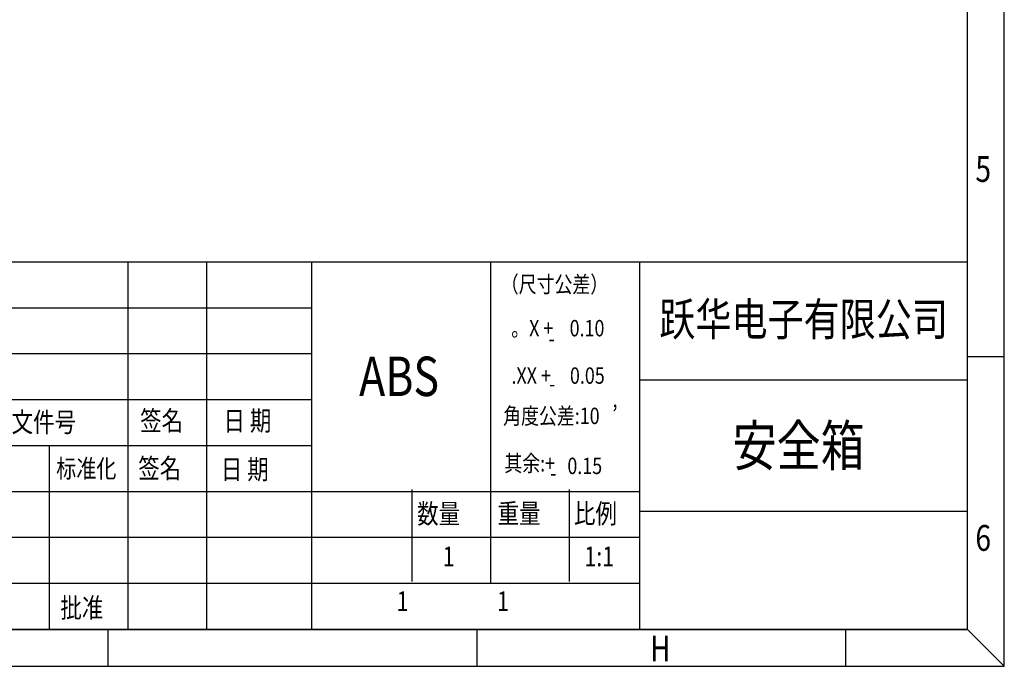
# Model space of a CAD drawing. Extents: x 3017 to 5636, y 987 to 2839.
# Drawn here: x 4804 to 5636, y 987 to 1533 of the extents above; entities that cross this region are included whole.
import ezdxf

# ---------------------------------------------------------------- set-up
doc = ezdxf.new("R2010")
doc.units = 0
doc.header["$LTSCALE"] = 2
doc.layers.get('0').update_dxf_attribs({"linetype": 'CONTINUOUS'})
doc.styles.get("Standard").update_dxf_attribs({"font": 'SimSun.ttf', "width": 0.8})

msp = doc.modelspace()

# ---------------------------------------------------------------- linework, layer by layer
for p, q in [((5636.234, 986.896), (5636.234, 2839.285)), ((5605.049, 1018.081), (5605.049, 2808.1)), ((5605.049, 1328.545), (4607.129, 1328.545)), ((4895.417, 1328.545), (4895.417, 1018.081)), ((4961.945, 1328.545), (4961.945, 1018.081)), ((5327.849, 1328.545), (5050.649, 1328.545)), ((5050.649, 1328.545), (5050.649, 1018.081)), ((5050.649, 1328.545), (5050.649, 1018.081)), ((5050.649, 1328.545), (5050.649, 1018.081)), ((5201.992, 1328.545), (5201.992, 1056.889)), ((5327.849, 1328.545), (5327.849, 1018.081)), ((5327.849, 1328.545), (5327.849, 1018.081)), ((5327.849, 1328.545), (5327.849, 1018.081)), ((5050.649, 1289.737), (4607.129, 1289.737)), ((5050.649, 1250.929), (4607.129, 1250.929)), ((5605.049, 1248.85), (5636.234, 1248.85)), ((5605.049, 1228.753), (5327.849, 1228.753)), ((5050.649, 1212.121), (4607.129, 1212.121)), ((5050.649, 1212.121), (4607.129, 1212.121)), ((5050.649, 1173.313), (4607.129, 1173.313)), ((4828.889, 1173.313), (4828.889, 1018.081)), ((5050.649, 1134.505), (4607.129, 1134.505)), ((5050.649, 1134.505), (4607.129, 1134.505)), ((5050.649, 1134.505), (4607.129, 1134.505)), ((5327.849, 1134.505), (5050.649, 1134.505)), ((5135.464, 1136.28), (5135.464, 1058.664)), ((5268.52, 1136.28), (5268.52, 1058.664)), ((5605.049, 1117.873), (5327.849, 1117.873)), ((5050.649, 1095.697), (4607.129, 1095.697)), ((5327.849, 1095.697), (5050.649, 1095.697)), ((5050.649, 1056.889), (4607.129, 1056.889)), ((5327.849, 1056.889), (5050.649, 1056.889)), ((3047.879, 1018.081), (5605.049, 1018.081)), ((5605.049, 1018.081), (4607.129, 1018.081)), ((4878.439, 1018.081), (4878.439, 986.896)), ((5327.849, 1018.081), (5050.649, 1018.081)), ((5190.289, 1018.081), (5190.289, 986.896)), ((5502.139, 1018.081), (5502.139, 986.896)), ((5605.049, 1018.081), (5636.234, 986.896)), ((3016.694, 986.896), (5636.234, 986.896))]:
    msp.add_line(p, q)

# ---------------------------------------------------------------- texts
at = {"width": 0.8}
for s, height, p in [('5', 21.829, (5611.791, 1396.351)), ('（尺寸公差）', 13.86, (5210.683, 1302.873)), ('跃华电子有限公司', 27.9418, (5344.623, 1266.32)), ('。X +', 13.86, (5219.491, 1265.796)), ('0.10', 13.86, (5268.861, 1265.796)), ('-', 13.86, (5251.057, 1256.946)), ('ABS', 33.264, (5090.917, 1215.389)), ('.XX +', 13.86, (5219.71, 1225.712)), ('0.05', 13.86, (5269.113, 1225.712)), ('-', 13.86, (5251.465, 1218.867)), ('角度公差:10', 13.86, (5212.689, 1191.641)), (',', 13.86, (5305.099, 1205.84)), ('更改文件号', 16.632, (4760.903, 1184.938)), ('签名', 16.632, (4905.828, 1186.204)), ('日 期', 16.632, (4976.352, 1186.083)), ('安全箱', 34.0679, (5406.632, 1156.39)), ('签名', 16.632, (4904.242, 1145.927)), ('其余:+', 13.86, (5213.692, 1151.558)), ('标准化', 15.5232, (4834.963, 1146.276)), ('日 期', 16.632, (4974.155, 1145.056)), ('0.15', 13.86, (5266.95, 1149.4)), ('-', 13.86, (5252.5, 1143.541)), ('数量', 16.632, (5139.979, 1107.508)), ('重量', 16.632, (5207.952, 1107.737)), ('比例', 16.632, (5272.498, 1107.719)), ('6', 21.829, (5611.791, 1084.501)), ('1', 16.632, (5161.567, 1071.495)), ('1:1', 16.632, (5281.289, 1071.495)), ('1', 16.632, (5122.6, 1033.603)), ('1', 16.632, (5207.485, 1033.603)), ('批准', 16.632, (4838.429, 1028.101)), ('H', 21.829, (5336.833, 991.069))]:
    msp.add_text(s, height=height, dxfattribs=at).set_placement(p)

doc.saveas('drawing.dxf')
